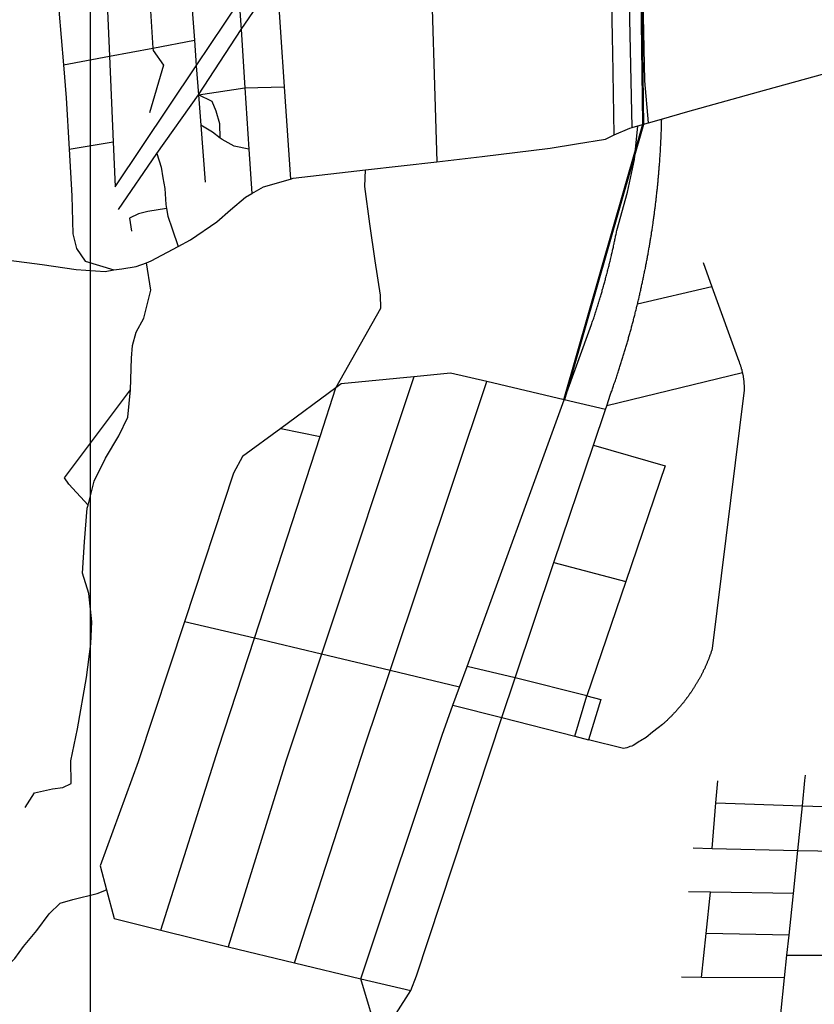
# Model space of a CAD drawing. Extents: x 318165 to 809444, y 987769 to 3368451.
# Drawn here: x 334936 to 335280, y 3365809 to 3366236 of the extents above; entities that cross this region are included whole.
import ezdxf

# ---------------------------------------------------------------- set-up
doc = ezdxf.new("R2010")
doc.units = 0
doc.header["$LTSCALE"] = 10
doc.header["$MEASUREMENT"] = 0
doc.layers.get('0').update_dxf_attribs({"linetype": 'CONTINUOUS'})
doc.layers.add('AMBI_EIXORUA', color=252, linetype='CONTINUOUS')
doc.layers.add('AMBI_SELOLINF', color=1, linetype='CONTINUOUS')

msp = doc.modelspace()

# ---------------------------------------------------------------- linework, layer by layer
at = {"color": 2, "elevation": 0.01}
msp.add_lwpolyline([(334966.47, 3366582.89), (335467.16, 3366582.89), (335467.16, 3365779.22), (334966.47, 3365779.22)], close=True, dxfattribs=at)
at = {"layer": 'AMBI_EIXORUA'}
for points, elevation in [([(335201.11, 3366189.37), (335198.2, 3366323.69), (335204.18, 3366328.55)], -15.11), ([(335208.23, 3366191.39), (335206.55, 3366209.62), (335204.18, 3366328.55)], -17.54), ([(335193.26, 3366186.13), (335192.72, 3366222.04), (335192.62, 3366228.11), (335191.71, 3366279.95), (335191.55, 3366286.03)], -11.33), ([(335113.48, 3366274.01), (335116.44, 3366174.52)], -4.58), ([(334972.56, 3366266.32), (334974.61, 3366220.28)], -54.53), ([(334991.13, 3366260.92), (334993.43, 3366223.79)], -58.58), ([(334951.31, 3366253.9), (334951.75, 3366252.14), (334954.67, 3366216.5)], -51.29), ([(335031.65, 3366231.76), (335047.18, 3366254.44)], -68.3), ([(335047.18, 3366254.44), (335050.36, 3366206.92)], -39.14), ([(335009.67, 3366249.85), (335011.43, 3366227.17)], -61.28), ([(335012.26, 3366216.1), (335030.87, 3366243.77)], -48.59), ([(335030.87, 3366243.77), (335031.65, 3366231.76)], -68.03), ([(335013.14, 3366203.54), (335031.65, 3366231.76)], -36.44), ([(335031.65, 3366231.76), (335033.31, 3366206.51)], -39.68), ([(334993.43, 3366223.79), (335011.43, 3366227.17)], -58.85), ([(335011.43, 3366227.17), (335012.26, 3366216.1)], -48.32), ([(334954.67, 3366216.5), (334974.61, 3366220.28)], -51.56), ([(334974.61, 3366220.28), (334993.43, 3366223.79)], -54.8), ([(334974.61, 3366220.28), (334976.2, 3366183.16)], -21.32), ([(334993.43, 3366223.79), (334993.52, 3366222.71), (334998.03, 3366216.37), (334991.98, 3366195.71)], -30.23), ([(334954.67, 3366216.5), (334955.86, 3366202.19), (334957.13, 3366179.92)], -18.35), ([(334977.04, 3366163.72), (335012.26, 3366216.1)], 0.82), ([(335012.26, 3366216.1), (335013.14, 3366203.54)], -36.17), ([(335213.85, 3366193.01), (335225.23, 3366196.25), (335255.84, 3366204.89), (335283.54, 3366212.45), (335306.06, 3366219.2), (335307.36, 3366219.47)], -19.43), ([(335033.31, 3366206.51), (335050.36, 3366206.92)], -38.87), ([(335050.36, 3366206.92), (335053, 3366166.96)], 1.9), ([(334995.13, 3366178.16), (335013.14, 3366203.54)], -14.3), ([(335013.14, 3366203.54), (335033.31, 3366206.51)], -36.71), ([(335013.14, 3366203.54), (335014.23, 3366190.45)], -25.1), ([(335022.59, 3366184.78), (335022.47, 3366190.99), (335020.93, 3366196.39), (335019.12, 3366200.57), (335013.14, 3366203.54)], -21.05), ([(335033.31, 3366206.51), (335035.04, 3366180.05)], -14.03), ([(335022.59, 3366184.78), (335019.32, 3366187.34), (335014.23, 3366190.45)], -20.78), ([(335014.23, 3366190.45), (335016.13, 3366165.74)], 0.55), ([(335171.62, 3366071.38), (335183.49, 3366104.05), (335183.65, 3366104.45), (335183.79, 3366104.99), (335183.97, 3366105.4), (335184.11, 3366105.8), (335184.28, 3366106.34), (335184.42, 3366106.75), (335184.56, 3366107.29), (335184.74, 3366107.69), (335184.88, 3366108.23), (335185.04, 3366108.64), (335185.18, 3366109.18), (335185.33, 3366109.58), (335185.47, 3366109.99), (335185.61, 3366110.53), (335185.78, 3366110.93), (335185.93, 3366111.47), (335186.07, 3366111.88), (335186.21, 3366112.28), (335186.36, 3366112.82), (335186.5, 3366113.23), (335186.64, 3366113.77), (335186.79, 3366114.17), (335186.92, 3366114.71), (335187.07, 3366115.12), (335187.21, 3366115.66), (335187.35, 3366116.06), (335187.49, 3366116.47), (335187.61, 3366117.01), (335187.76, 3366117.41), (335187.9, 3366117.95), (335188.04, 3366118.36), (335188.16, 3366118.9), (335188.3, 3366119.3), (335188.45, 3366119.84), (335188.57, 3366120.25), (335188.7, 3366120.65), (335188.82, 3366121.19), (335188.96, 3366121.6), (335189.08, 3366122.14), (335189.22, 3366122.54), (335189.34, 3366123.08), (335189.49, 3366123.49), (335189.6, 3366124.03), (335189.71, 3366124.43), (335189.86, 3366124.97), (335189.98, 3366125.38), (335190.09, 3366125.92), (335190.21, 3366126.32), (335190.36, 3366126.86), (335190.47, 3366127.27), (335190.58, 3366127.67), (335190.7, 3366128.21), (335190.82, 3366128.62), (335190.94, 3366129.16), (335191.06, 3366129.56), (335191.17, 3366130.1), (335191.28, 3366130.51), (335191.4, 3366131.05), (335191.52, 3366131.45), (335191.64, 3366131.99), (335191.75, 3366132.4), (335191.87, 3366132.8), (335191.96, 3366133.34), (335192.08, 3366133.88), (335192.19, 3366134.29), (335192.3, 3366134.83), (335192.4, 3366135.23), (335192.52, 3366135.77), (335192.63, 3366136.18), (335192.72, 3366136.72), (335192.84, 3366137.12), (335192.93, 3366137.53), (335193.05, 3366138.07), (335193.13, 3366138.61), (335193.25, 3366139.01), (335193.34, 3366139.42), (335193.45, 3366139.96), (335193.54, 3366140.36), (335193.64, 3366140.9), (335193.75, 3366141.31), (335193.85, 3366141.85), (335193.93, 3366142.25), (335194.03, 3366142.79), (335194.11, 3366143.2), (335194.23, 3366143.74), (335194.32, 3366144.14), (335194.41, 3366144.68), (335199.08, 3366161.42), (335202.09, 3366175.46), (335203.48, 3366190.04)], 110.71), ([(335201.11, 3366189.37), (335203.48, 3366190.04)], -15.38), ([(335203.38, 3366112.82), (335203.49, 3366113.36), (335203.59, 3366113.77), (335203.7, 3366114.17), (335203.82, 3366114.71), (335203.93, 3366115.12), (335204.05, 3366115.66), (335204.14, 3366116.06), (335204.26, 3366116.6), (335204.37, 3366117.01), (335204.46, 3366117.55), (335204.58, 3366117.95), (335204.7, 3366118.49), (335204.78, 3366118.9), (335204.9, 3366119.44), (335204.99, 3366119.84), (335205.11, 3366120.38), (335205.2, 3366120.79), (335205.31, 3366121.33), (335205.41, 3366121.73), (335205.53, 3366122.27), (335205.61, 3366122.68), (335205.73, 3366123.22), (335205.82, 3366123.62), (335205.91, 3366124.16), (335206.02, 3366124.57), (335206.12, 3366125.11), (335206.21, 3366125.51), (335206.33, 3366126.05), (335206.41, 3366126.46), (335206.5, 3366127), (335206.59, 3366127.4), (335206.68, 3366127.94), (335206.8, 3366128.35), (335206.89, 3366128.89), (335206.98, 3366129.29), (335207.07, 3366129.83), (335207.16, 3366130.24), (335207.25, 3366130.78), (335207.34, 3366131.18), (335207.43, 3366131.72), (335207.53, 3366132.13), (335207.61, 3366132.67), (335207.7, 3366133.07), (335207.79, 3366133.61), (335207.85, 3366134.02), (335207.95, 3366134.56), (335208.03, 3366134.96), (335208.12, 3366135.5), (335208.22, 3366135.91), (335208.28, 3366136.45), (335208.37, 3366136.85), (335208.46, 3366137.39), (335208.55, 3366137.8), (335208.61, 3366138.34), (335208.71, 3366138.74), (335208.77, 3366139.28), (335208.86, 3366139.69), (335208.94, 3366140.23), (335209.01, 3366140.63), (335209.09, 3366141.17), (335209.16, 3366141.58), (335209.26, 3366142.12), (335209.31, 3366142.52), (335209.41, 3366143.06), (335209.47, 3366143.47), (335209.53, 3366144.01), (335209.63, 3366144.41), (335209.69, 3366144.95), (335209.75, 3366145.36), (335209.85, 3366145.9), (335209.9, 3366146.3), (335209.97, 3366146.84), (335210.03, 3366147.25), (335210.12, 3366147.79), (335210.18, 3366148.19), (335210.25, 3366148.73), (335210.32, 3366149.14), (335210.38, 3366149.68), (335210.44, 3366150.08), (335210.5, 3366150.62), (335210.57, 3366151.03), (335210.63, 3366151.57), (335210.7, 3366151.97), (335210.77, 3366152.51), (335210.82, 3366153.05), (335210.88, 3366153.46), (335210.95, 3366154), (335211.02, 3366154.4), (335211.08, 3366154.94), (335211.15, 3366155.35), (335211.2, 3366155.89), (335211.25, 3366156.29), (335211.31, 3366156.83), (335211.37, 3366157.24), (335211.43, 3366157.78), (335211.47, 3366158.18), (335211.53, 3366158.72), (335211.6, 3366159.13), (335211.63, 3366159.67), (335211.7, 3366160.07), (335211.74, 3366160.61), (335211.8, 3366161.02), (335211.84, 3366161.56), (335211.9, 3366161.96), (335211.94, 3366162.5), (335212.01, 3366162.91), (335212.04, 3366163.45), (335212.11, 3366163.99), (335212.14, 3366164.39), (335212.18, 3366164.8), (335212.24, 3366165.34), (335212.28, 3366165.88), (335212.32, 3366166.28), (335212.38, 3366166.82), (335212.42, 3366167.23), (335212.45, 3366167.77), (335212.5, 3366168.17), (335212.55, 3366168.71), (335212.6, 3366169.12), (335212.63, 3366169.66), (335212.66, 3366170.06), (335212.71, 3366170.6), (335212.74, 3366171.01), (335212.78, 3366171.55), (335212.82, 3366171.95), (335212.85, 3366172.49), (335212.89, 3366172.9), (335212.93, 3366173.44), (335212.97, 3366173.84), (335213, 3366174.38), (335213.04, 3366174.79), (335213.08, 3366175.33), (335213.09, 3366175.73), (335213.13, 3366176.27), (335213.16, 3366176.81), (335213.2, 3366177.22), (335213.21, 3366177.76), (335213.25, 3366178.16), (335213.29, 3366178.7), (335213.32, 3366179.11), (335213.33, 3366179.65), (335213.37, 3366180.05), (335213.38, 3366180.59), (335213.42, 3366181), (335213.46, 3366181.54), (335213.47, 3366181.94), (335213.51, 3366182.48), (335213.52, 3366183.02), (335213.55, 3366183.43), (335213.57, 3366183.97), (335213.58, 3366184.37), (335213.62, 3366184.91), (335213.63, 3366185.32), (335213.66, 3366185.72), (335213.67, 3366186.26), (335213.68, 3366186.67), (335213.69, 3366187.21), (335213.73, 3366187.75), (335213.74, 3366188.15), (335213.75, 3366188.69), (335213.76, 3366189.1), (335213.77, 3366189.64), (335213.81, 3366190.04), (335213.82, 3366190.58), (335213.83, 3366190.99), (335213.85, 3366191.53), (335213.85, 3366191.93), (335213.86, 3366192.47), (335213.87, 3366192.88), (335213.85, 3366193.01)], 68.86), ([(335203.48, 3366190.04), (335208.23, 3366191.39)], -15.92), ([(335208.23, 3366191.39), (335213.85, 3366193.01)], -17.81), ([(335116.44, 3366174.52), (335136.14, 3366176.81), (335165.52, 3366180.46), (335177, 3366182.35), (335189.49, 3366184.37), (335193.26, 3366186.13)], -4.85), ([(335193.26, 3366186.13), (335200.13, 3366189.1), (335201.11, 3366189.37)], -11.6), ([(334957.13, 3366179.92), (334976.2, 3366183.16)], -18.62), ([(334976.2, 3366183.16), (334977.04, 3366163.72)], 1.09), ([(335035.04, 3366180.05), (335028.71, 3366181.27), (335023.5, 3366184.1), (335022.59, 3366184.78)], -13.76), ([(334957.13, 3366179.92), (334958.26, 3366159.8), (334958.76, 3366143.33), (334960.31, 3366136.99), (334964.05, 3366131.45), (334976.57, 3366127.67)], 37.54), ([(334978.48, 3366153.86), (334995.13, 3366178.16)], 10.81), ([(334995.13, 3366178.16), (334997, 3366172.22), (334997.77, 3366167.63), (334998.57, 3366162.91), (334999.09, 3366156.02), (334999.37, 3366154.27)], 11.35), ([(335035.04, 3366180.05), (335036.32, 3366160.75)], 8.11), ([(335085.58, 3366171.01), (335116.44, 3366174.52)], -2.15), ([(335053, 3366166.96), (335054.22, 3366167.36), (335085.58, 3366171.01)], 1.63), ([(335072.71, 3366076.51), (335092.26, 3366111.07), (335092.1, 3366116.74), (335089.76, 3366131.59), (335087.45, 3366147.65), (335085.26, 3366163.85), (335085.58, 3366171.01)], 101.26), ([(335036.32, 3366160.75), (335041.42, 3366163.72), (335053, 3366166.96)], 7.84), ([(335004.4, 3366137.8), (335009.68, 3366140.63), (335021.18, 3366148.46), (335027.08, 3366153.73), (335033.56, 3366159.13), (335036.32, 3366160.75)], 30.79), ([(334999.37, 3366154.27), (334991.27, 3366152.92), (334987.28, 3366151.97), (334983.27, 3366150.08), (334984.22, 3366144.41)], 20.8), ([(334999.37, 3366154.27), (334999.88, 3366150.89), (335001.85, 3366145.49), (335004.4, 3366137.8)], 31.06), ([(334990.69, 3366130.78), (334992.77, 3366131.59), (335004.4, 3366137.8)], 35.65), ([(334901.61, 3366134.02), (334912.43, 3366134.02), (334930.97, 3366131.86), (334945.54, 3366129.97), (334960.19, 3366127.81), (334972.79, 3366127), (334976.57, 3366127.67)], 37.81), ([(334976.57, 3366127.67), (334979.97, 3366128.08), (334986.26, 3366129.16), (334990.69, 3366130.78)], 37.27), ([(334983.73, 3366075.7), (334984.14, 3366089.47), (334984.56, 3366094.87), (334986.19, 3366100.67), (334989.51, 3366106.75), (334992.49, 3366118.9), (334990.69, 3366130.78)], 97.48), ([(335231.79, 3366130.91), (335235.58, 3366120.38)], 61.3), ([(335235.58, 3366120.38), (335203.38, 3366112.82)], 68.59), ([(335235.58, 3366120.38), (335247.27, 3366088.12), (335247.37, 3366087.98), (335247.46, 3366087.71), (335247.56, 3366087.44), (335247.64, 3366087.17), (335247.74, 3366086.9), (335247.84, 3366086.63), (335247.92, 3366086.5), (335247.99, 3366086.23), (335248.08, 3366085.96), (335248.16, 3366085.69), (335248.24, 3366085.42), (335248.3, 3366085.15), (335248.38, 3366084.88), (335248.46, 3366084.61), (335248.53, 3366084.47), (335248.57, 3366084.2), (335248.65, 3366083.93), (335248.73, 3366083.66), (335248.77, 3366083.39), (335248.84, 3366083.12)], 103.69), ([(335190.04, 3366068.81), (335191.72, 3366073.81), (335191.89, 3366074.21), (335192.06, 3366074.75), (335192.23, 3366075.16), (335192.37, 3366075.56), (335192.54, 3366076.1), (335192.71, 3366076.51), (335192.85, 3366077.05), (335193.02, 3366077.45), (335193.16, 3366077.99), (335193.33, 3366078.4), (335193.5, 3366078.8), (335193.65, 3366079.34), (335193.81, 3366079.75), (335193.96, 3366080.29), (335194.13, 3366080.69), (335194.27, 3366081.1), (335194.41, 3366081.64), (335194.58, 3366082.04), (335194.73, 3366082.58), (335194.87, 3366082.99), (335195.04, 3366083.39), (335195.18, 3366083.93), (335195.32, 3366084.34), (335195.49, 3366084.88), (335195.64, 3366085.28), (335195.77, 3366085.82), (335195.92, 3366086.23), (335196.06, 3366086.63), (335196.23, 3366087.17), (335196.37, 3366087.58), (335196.51, 3366088.12), (335196.66, 3366088.52), (335196.8, 3366089.06), (335196.94, 3366089.47), (335197.09, 3366089.87), (335197.23, 3366090.41), (335197.38, 3366090.82), (335197.52, 3366091.36), (335197.66, 3366091.76), (335197.8, 3366092.3), (335197.92, 3366092.71), (335198.06, 3366093.25), (335198.2, 3366093.65), (335198.35, 3366094.19), (335198.49, 3366094.6), (335198.63, 3366095), (335198.75, 3366095.54), (335198.89, 3366095.95), (335199.04, 3366096.49), (335199.16, 3366096.89), (335199.29, 3366097.43), (335199.43, 3366097.84), (335199.55, 3366098.38), (335199.7, 3366098.78), (335199.81, 3366099.19), (335199.96, 3366099.73), (335200.08, 3366100.13), (335200.22, 3366100.67), (335200.34, 3366101.08), (335200.48, 3366101.62), (335200.59, 3366102.02), (335200.73, 3366102.56), (335200.85, 3366102.97), (335200.97, 3366103.51), (335201.11, 3366103.91), (335201.23, 3366104.45), (335201.35, 3366104.86), (335201.48, 3366105.26), (335201.6, 3366105.8), (335201.72, 3366106.21), (335201.83, 3366106.75), (335201.96, 3366107.15), (335202.09, 3366107.69), (335202.21, 3366108.1), (335202.33, 3366108.64), (335202.45, 3366109.04), (335202.56, 3366109.58), (335202.67, 3366109.99), (335202.79, 3366110.39), (335202.91, 3366110.93), (335203.03, 3366111.47), (335203.15, 3366111.88), (335203.26, 3366112.28), (335203.38, 3366112.82)], 115.3), ([(335248.84, 3366083.12), (335248.89, 3366082.85), (335248.94, 3366082.58), (335248.99, 3366082.31), (335249.03, 3366082.18), (335249.11, 3366081.91), (335249.13, 3366081.64), (335249.17, 3366081.37), (335249.22, 3366081.1), (335249.27, 3366080.83), (335249.28, 3366080.56), (335249.33, 3366080.29), (335249.36, 3366080.02), (335249.4, 3366079.75), (335249.43, 3366079.48), (335249.44, 3366079.21), (335249.47, 3366078.94), (335249.49, 3366078.67), (335249.5, 3366078.4), (335249.53, 3366078.13), (335249.54, 3366077.86), (335249.57, 3366077.59), (335249.56, 3366077.32), (335249.58, 3366077.05), (335249.58, 3366076.78), (335249.59, 3366076.51), (335249.59, 3366076.24), (335249.58, 3366075.97), (335249.6, 3366075.56), (335235.78, 3365963.65), (335235.7, 3365963.38), (335235.61, 3365963.11), (335235.55, 3365962.84), (335235.47, 3365962.57), (335235.36, 3365962.3), (335235.28, 3365962.03), (335235.19, 3365961.76), (335235.11, 3365961.49), (335235.02, 3365961.22), (335234.91, 3365961.08), (335234.82, 3365960.81), (335234.74, 3365960.54), (335234.63, 3365960.27), (335234.54, 3365960), (335234.46, 3365959.73), (335234.34, 3365959.46), (335234.26, 3365959.19), (335234.15, 3365958.92), (335234.04, 3365958.65), (335233.95, 3365958.52), (335233.84, 3365958.25), (335233.72, 3365957.98), (335233.64, 3365957.71), (335233.53, 3365957.44), (335233.42, 3365957.17), (335233.3, 3365956.9), (335233.19, 3365956.63), (335233.08, 3365956.36), (335232.96, 3365956.09), (335232.86, 3365955.95), (335232.75, 3365955.68), (335232.64, 3365955.41), (335232.53, 3365955.14), (335232.38, 3365954.87), (335232.27, 3365954.6), (335232.16, 3365954.33), (335232.05, 3365954.2), (335231.91, 3365953.93), (335231.8, 3365953.66), (335231.67, 3365953.39), (335231.56, 3365953.12), (335231.41, 3365952.85), (335231.3, 3365952.71), (335231.17, 3365952.44), (335231.06, 3365952.17), (335230.91, 3365951.9), (335230.78, 3365951.63), (335230.66, 3365951.36), (335230.53, 3365951.23), (335230.39, 3365950.96), (335230.25, 3365950.69), (335230.11, 3365950.42), (335229.98, 3365950.15), (335229.84, 3365950.01), (335229.7, 3365949.74), (335229.56, 3365949.47), (335229.42, 3365949.2), (335229.29, 3365949.07), (335229.15, 3365948.8), (335229.01, 3365948.53), (335228.87, 3365948.26), (335228.74, 3365947.99), (335228.58, 3365947.85), (335228.43, 3365947.58), (335228.26, 3365947.31), (335228.13, 3365947.04), (335227.99, 3365946.91), (335227.83, 3365946.64), (335227.69, 3365946.37), (335227.53, 3365946.1), (335227.4, 3365945.96), (335227.23, 3365945.69), (335227.07, 3365945.42), (335226.92, 3365945.15), (335226.76, 3365945.02), (335226.59, 3365944.75), (335226.43, 3365944.48), (335226.3, 3365944.34), (335226.13, 3365944.07), (335225.97, 3365943.8), (335225.8, 3365943.53), (335225.64, 3365943.4), (335225.48, 3365943.13), (335225.31, 3365942.86), (335225.15, 3365942.72), (335224.98, 3365942.45), (335224.82, 3365942.18), (335224.63, 3365942.05), (335224.47, 3365941.78), (335224.3, 3365941.51), (335224.14, 3365941.37), (335223.94, 3365941.1), (335223.78, 3365940.83), (335223.62, 3365940.7), (335223.43, 3365940.43), (335223.26, 3365940.16), (335223.08, 3365940.02), (335222.91, 3365939.75), (335222.72, 3365939.62), (335222.56, 3365939.35), (335222.37, 3365939.08), (335222.21, 3365938.94), (335222.01, 3365938.67), (335221.83, 3365938.54), (335221.66, 3365938.27), (335221.47, 3365938), (335221.28, 3365937.86), (335221.08, 3365937.59), (335220.9, 3365937.46), (335220.71, 3365937.19), (335220.54, 3365937.05), (335220.35, 3365936.78), (335220.16, 3365936.51), (335219.98, 3365936.38), (335219.79, 3365936.24), (335219.59, 3365935.97), (335219.38, 3365935.7), (335219.19, 3365935.57), (335219, 3365935.3), (335218.81, 3365935.16), (335218.62, 3365934.89), (335218.4, 3365934.76), (335218.22, 3365934.49), (335218.02, 3365934.35), (335217.81, 3365934.08), (335217.62, 3365933.95), (335217.42, 3365933.68), (335217.21, 3365933.54), (335217.02, 3365933.27), (335216.81, 3365933.14), (335216.61, 3365932.87), (335216.4, 3365932.73), (335216.21, 3365932.46), (335215.99, 3365932.33), (335215.78, 3365932.19), (335215.58, 3365931.92), (335215.37, 3365931.79), (335215.15, 3365931.52), (335214.93, 3365931.38), (335214.75, 3365931.11), (335214.53, 3365930.98), (335214.29, 3365930.71), (335212.4, 3365929.22), (335209.92, 3365927.33), (335207.17, 3365925.04), (335204.76, 3365923.69), (335204.17, 3365923.28), (335203.53, 3365922.88), (335202.88, 3365922.47), (335202.24, 3365922.07), (335201.53, 3365921.66), (335200.87, 3365921.39), (335200.14, 3365921.12), (335199.45, 3365920.85), (335198.73, 3365920.58), (335197.99, 3365920.45), (335197.27, 3365920.31), (335182.24, 3365924.09)], 334.54), ([(335248.84, 3366083.12), (335190.04, 3366068.81)], 115.03), ([(335106.47, 3366081.37), (335066.5, 3365961.22)], 256.24), ([(335106.47, 3366081.37), (335075.03, 3366078.26), (335072.71, 3366076.51)], 100.99), ([(335096.18, 3365954.06), (335138.08, 3366079.34)], 270.28), ([(335138.08, 3366079.34), (335122.31, 3366082.99), (335106.47, 3366081.37)], 102.07), ([(335171.62, 3366071.38), (335138.08, 3366079.34)], 110.98), ([(334965.39, 3366025.75), (334957.04, 3366034.79), (334955.13, 3366037.63), (334983.73, 3366075.7)], 151.21), ([(334965.39, 3366025.75), (334968, 3366036.14), (334972.9, 3366046.13), (334978.7, 3366055.85), (334982.66, 3366063.82), (334983.73, 3366075.7)], 150.94), ([(335072.71, 3366076.51), (335048.84, 3366058.96)], 119.35), ([(335065.91, 3366055.45), (335072.71, 3366076.51)], 125.56), ([(335129.55, 3365955.82), (335171.62, 3366071.38)], 270.01), ([(335189.53, 3366067.19), (335171.62, 3366071.38)], 117.19), ([(335184.31, 3366051.8), (335189.53, 3366067.19)], 138.25), ([(335189.53, 3366067.19), (335190.04, 3366068.81)], 116.92), ([(335048.84, 3366058.96), (335032.34, 3366046.81), (335028.44, 3366039.65), (335007.16, 3365975.26)], 228.97), ([(335048.84, 3366058.96), (335065.91, 3366055.45)], 125.83), ([(335037.41, 3365968.1), (335065.91, 3366055.45)], 244.09), ([(335167.19, 3366000.91), (335184.31, 3366051.8)], 196.03), ([(335184.31, 3366051.8), (335215.32, 3366042.76), (335198.28, 3365992.67)], 213.85), ([(334938.18, 3365894.8), (334942.21, 3365901.14), (334949.98, 3365902.9), (334954.38, 3365903.44), (334958, 3365905.19), (334957.83, 3365914.91), (334960.73, 3365928.82), (334964.73, 3365951.09), (334966.54, 3365965.67), (334966.97, 3365975.26), (334965.66, 3365987.54), (334963, 3365996.32), (334963.81, 3366009.82), (334965.04, 3366024.4), (334965.39, 3366025.75)], 353.71), ([(335150.37, 3365950.96), (335167.19, 3366000.91)], 280.54), ([(335167.19, 3366000.91), (335198.28, 3365992.67)], 214.12), ([(335198.28, 3365992.67), (335181.45, 3365943.13)], 292.96), ([(335007.16, 3365975.26), (334987.04, 3365914.51), (334970.58, 3365869.42), (334973.33, 3365859.02)], 403.12), ([(335037.41, 3365968.1), (335007.16, 3365975.26)], 244.36), ([(334996.82, 3365841.61), (335021.9, 3365920.45), (335037.41, 3365968.1)], 434.71), ([(335066.5, 3365961.22), (335037.41, 3365968.1)], 256.51), ([(335066.5, 3365961.22), (335051.05, 3365914.78), (335026.09, 3365834.45)], 449.56), ([(335096.18, 3365954.06), (335066.5, 3365961.22)], 270.55), ([(335126.3, 3365946.91), (335129.55, 3365955.82)], 283.51), ([(335150.37, 3365950.96), (335129.55, 3365955.82)], 280.81), ([(335054.82, 3365827.43), (335085.41, 3365921.93), (335096.18, 3365954.06)], 464.14), ([(335126.3, 3365946.91), (335096.18, 3365954.06)], 283.78), ([(335144.63, 3365933.68), (335150.37, 3365950.96)], 307.27), ([(335181.45, 3365943.13), (335150.37, 3365950.96)], 293.23), ([(335123.42, 3365939.08), (335126.3, 3365946.91)], 296.2), ([(335176.26, 3365925.71), (335181.45, 3365943.13)], 322.12), ([(335181.45, 3365943.13), (335187.5, 3365941.51), (335182.24, 3365924.09)], 323.74), ([(335083.54, 3365820.55), (335118.7, 3365926.12), (335123.42, 3365939.08)], 477.1), ([(335123.42, 3365939.08), (335144.63, 3365933.68)], 307.54), ([(335105.13, 3365815.42), (335107.58, 3365821.76), (335144.63, 3365933.68)], 491.14), ([(335144.63, 3365933.68), (335176.26, 3365925.71)], 322.39), ([(335176.26, 3365925.71), (335182.24, 3365924.09)], 324.01), ([(335274.82, 3365895.47), (335275.95, 3365906.41), (335276.18, 3365908.7)], 372.61), ([(335237.37, 3365896.82), (335238.16, 3365906.27)], 369.1), ([(335235.73, 3365876.98), (335237.37, 3365896.82)], 393.94), ([(335237.37, 3365896.82), (335274.82, 3365895.47)], 372.88), ([(335272.82, 3365876.17), (335274.82, 3365895.47)], 399.34), ([(335274.82, 3365895.47), (335301.38, 3365894.66)], 377.47), ([(335227.56, 3365877.25), (335235.73, 3365876.98)], 394.21), ([(335235.73, 3365876.98), (335272.82, 3365876.17)], 399.61), ([(335270.92, 3365857.54), (335272.82, 3365876.17)], 430.39), ([(335272.82, 3365876.17), (335299.02, 3365875.63)], 402.85), ([(334926.08, 3365822.3), (334933.67, 3365829.32), (334937.37, 3365834.59), (334943.19, 3365841.47), (334948.54, 3365848.63), (334953.3, 3365853.35), (334958.71, 3365854.84), (334969.31, 3365857.54), (334973.33, 3365859.02)], 461.17), ([(334973.33, 3365859.02), (334976.66, 3365846.6), (334996.82, 3365841.61)], 434.98), ([(335234.96, 3365858.08), (335225.51, 3365858.21)], 427.96), ([(335233.1, 3365840.12), (335234.96, 3365858.08)], 455.5), ([(335270.92, 3365857.54), (335234.96, 3365858.08)], 430.66), ([(335269.06, 3365839.45), (335270.92, 3365857.54)], 460.63), ([(334996.82, 3365841.61), (335026.09, 3365834.45)], 449.83), ([(335231.13, 3365821.09), (335233.1, 3365840.12)], 492.22), ([(335269.06, 3365839.45), (335233.1, 3365840.12)], 460.9), ([(335268.15, 3365830.81), (335269.06, 3365839.45)], 473.59), ([(335026.09, 3365834.45), (335054.82, 3365827.43)], 464.41), ([(335054.82, 3365827.43), (335083.54, 3365820.55)], 477.37), ([(335267.13, 3365820.95), (335268.15, 3365830.81)], 498.16), ([(335268.15, 3365830.81), (335286.8, 3365830.81)], 475.48), ([(335083.54, 3365820.55), (335105.13, 3365815.42)], 491.41), ([(335091.43, 3365793.95), (335083.54, 3365820.55)], 523.54), ([(335231.13, 3365821.09), (335222.48, 3365821.22)], 492.49), ([(335267.13, 3365820.95), (335231.13, 3365821.09)], 498.43), ([(335265.47, 3365805.29), (335267.13, 3365820.95)], 517.06), ([(335091.43, 3365793.95), (335091.48, 3365793.95), (335105.13, 3365815.42)], 524.08)]:
    msp.add_lwpolyline(points, dxfattribs=dict(at, elevation=elevation))
at = {"layer": 'AMBI_SELOLINF', "color": 10, "linetype": 'CONTINUOUS', "const_width": 1, "elevation": -265.13, "flags": 128}
msp.add_lwpolyline([(335170.23, 3366491.5), (335192.21, 3366476.67), (335203.75, 3366350.56), (335205.85, 3366190.72), (335171.62, 3366071.38)], dxfattribs=at)

doc.saveas('drawing.dxf')
